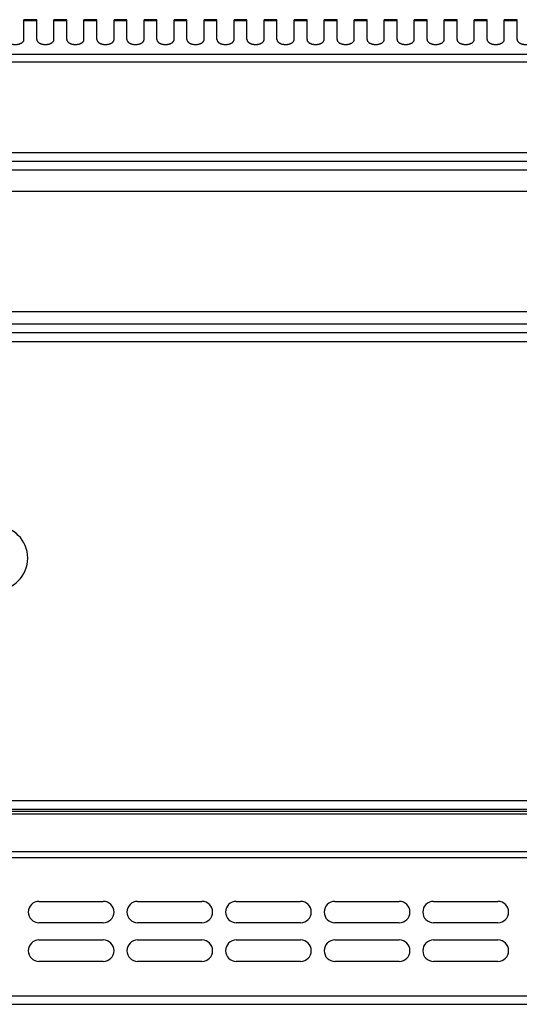
# Model space of a CAD drawing. Units: millimetres. Extents: x -41 to 2767, y 16 to 1989.
# Drawn here: x 1367 to 1484, y 1755 to 1985 of the extents above; entities that cross this region are included whole.
import ezdxf

# ---------------------------------------------------------------- set-up
doc = ezdxf.new("R2010")
doc.units = ezdxf.units.MM
doc.layers.add('AXES', color=7, linetype='Continuous')

msp = doc.modelspace()

# ---------------------------------------------------------------- linework, layer by layer
at = {"color": 9, "linetype": 'Continuous', "true_color": 0xbdbabd}
for p, q in [((1593.53, 1976.56), (1343.83, 1976.56)), ((1344.29, 1974.82), (1597.13, 1974.82)), ((1597.13, 1953.64), (1349.43, 1953.64)), ((-40.87, 1949.64), (1764.13, 1949.64)), ((1685.13, 1913.64), (1074.64, 1913.64)), ((1071.63, 1909.64), (1717.03, 1909.64)), ((-37.37, 1802.64), (1760.63, 1802.64)), ((-35.37, 1799.55), (1758.63, 1799.55)), ((-35.37, 1790.72), (1758.63, 1790.72)), ((1760.63, 1789.31), (-37.37, 1789.31)), ((-37.37, 1757.14), (1760.63, 1757.14))]:
    msp.add_line(p, q, dxfattribs=at)
at = {"color": 7, "linetype": 'Continuous'}
for p, q in [((-38.87, 1951.64), (1762.13, 1951.64)), ((1077.63, 1944.64), (1682.13, 1944.64)), ((1077.63, 1916.64), (1682.13, 1916.64)), ((1716.86, 1911.64), (1071.63, 1911.64)), ((-35.37, 1800.64), (1758.63, 1800.64)), ((-35.37, 1800.14), (1758.63, 1800.14)), ((1371.63, 1779.14), (1386.63, 1779.14)), ((1394.63, 1779.14), (1409.63, 1779.14)), ((1417.63, 1779.14), (1432.63, 1779.14)), ((1440.63, 1779.14), (1455.63, 1779.14)), ((1463.63, 1779.14), (1478.63, 1779.14)), ((1386.63, 1774.14), (1371.63, 1774.14)), ((1409.63, 1774.14), (1394.63, 1774.14)), ((1432.63, 1774.14), (1417.63, 1774.14)), ((1455.63, 1774.14), (1440.63, 1774.14)), ((1478.63, 1774.14), (1463.63, 1774.14)), ((1371.63, 1770.14), (1386.63, 1770.14)), ((1394.63, 1770.14), (1409.63, 1770.14)), ((1417.63, 1770.14), (1432.63, 1770.14)), ((1440.63, 1770.14), (1455.63, 1770.14)), ((1463.63, 1770.14), (1478.63, 1770.14)), ((1386.63, 1765.14), (1371.63, 1765.14)), ((1409.63, 1765.14), (1394.63, 1765.14)), ((1432.63, 1765.14), (1417.63, 1765.14)), ((1455.63, 1765.14), (1440.63, 1765.14)), ((1478.63, 1765.14), (1463.63, 1765.14)), ((-35.37, 1755.14), (1758.63, 1755.14))]:
    msp.add_line(p, q, dxfattribs=at)
for centre, start, end in [((1371.63, 1776.64), 90, 270), ((1386.63, 1776.64), 270, 90), ((1394.63, 1776.64), 90, 270), ((1409.63, 1776.64), 270, 90), ((1417.63, 1776.64), 90, 270), ((1432.63, 1776.64), 270, 90), ((1440.63, 1776.64), 90, 270), ((1455.63, 1776.64), 270, 90), ((1463.63, 1776.64), 90, 270), ((1478.63, 1776.64), 270, 90), ((1371.63, 1767.64), 90, 270), ((1386.63, 1767.64), 270, 90), ((1394.63, 1767.64), 90, 270), ((1409.63, 1767.64), 270, 90), ((1417.63, 1767.64), 90, 270), ((1432.63, 1767.64), 270, 90), ((1440.63, 1767.64), 90, 270), ((1455.63, 1767.64), 270, 90), ((1463.63, 1767.64), 90, 270), ((1478.63, 1767.64), 270, 90)]:
    msp.add_arc(centre, 2.5, start, end, dxfattribs=at)
at = {"layer": 'AXES', "color": 7, "linetype": 'Continuous'}
for p, q in [((1368.13, 1980.02), (1368.13, 1984.64)), ((1371.13, 1984.64), (1368.13, 1984.64)), ((1371.13, 1980.02), (1371.13, 1984.64)), ((1375.13, 1980.02), (1375.13, 1984.64)), ((1378.13, 1984.64), (1375.13, 1984.64)), ((1378.13, 1980.02), (1378.13, 1984.64)), ((1382.13, 1980.02), (1382.13, 1984.64)), ((1385.13, 1984.64), (1382.13, 1984.64)), ((1385.13, 1980.02), (1385.13, 1984.64)), ((1389.13, 1980.02), (1389.13, 1984.64)), ((1392.13, 1984.64), (1389.13, 1984.64)), ((1392.13, 1980.02), (1392.13, 1984.64)), ((1396.13, 1980.02), (1396.13, 1984.64)), ((1399.13, 1984.64), (1396.13, 1984.64)), ((1399.13, 1980.02), (1399.13, 1984.64)), ((1403.13, 1980.02), (1403.13, 1984.64)), ((1406.13, 1984.64), (1403.13, 1984.64)), ((1406.13, 1980.02), (1406.13, 1984.64)), ((1410.13, 1980.02), (1410.13, 1984.64)), ((1413.13, 1984.64), (1410.13, 1984.64)), ((1413.13, 1980.02), (1413.13, 1984.64)), ((1417.13, 1980.02), (1417.13, 1984.64)), ((1420.13, 1984.64), (1417.13, 1984.64)), ((1420.13, 1980.02), (1420.13, 1984.64)), ((1424.13, 1980.02), (1424.13, 1984.64)), ((1427.13, 1984.64), (1424.13, 1984.64)), ((1427.13, 1980.02), (1427.13, 1984.64)), ((1431.13, 1980.02), (1431.13, 1984.64)), ((1434.13, 1984.64), (1431.13, 1984.64)), ((1434.13, 1980.02), (1434.13, 1984.64)), ((1438.13, 1980.02), (1438.13, 1984.64)), ((1441.13, 1984.64), (1438.13, 1984.64)), ((1441.13, 1980.02), (1441.13, 1984.64)), ((1445.13, 1980.02), (1445.13, 1984.64)), ((1448.13, 1984.64), (1445.13, 1984.64)), ((1448.13, 1980.02), (1448.13, 1984.64)), ((1452.13, 1980.02), (1452.13, 1984.64)), ((1455.13, 1984.64), (1452.13, 1984.64)), ((1455.13, 1980.02), (1455.13, 1984.64)), ((1459.13, 1980.02), (1459.13, 1984.64)), ((1462.13, 1984.64), (1459.13, 1984.64)), ((1462.13, 1980.02), (1462.13, 1984.64)), ((1466.13, 1980.02), (1466.13, 1984.64)), ((1469.13, 1984.64), (1466.13, 1984.64)), ((1469.13, 1980.02), (1469.13, 1984.64)), ((1473.13, 1980.02), (1473.13, 1984.64)), ((1476.13, 1984.64), (1473.13, 1984.64)), ((1476.13, 1980.02), (1476.13, 1984.64)), ((1480.13, 1980.02), (1480.13, 1984.64)), ((1483.13, 1984.64), (1480.13, 1984.64)), ((1483.13, 1980.02), (1483.13, 1984.64))]:
    msp.add_line(p, q, dxfattribs=at)
at = {"layer": 'AXES', "color": 9, "linetype": 'Continuous', "true_color": 0xbdbabd}
for p, q in [((1371.13, 1984.37), (1368.13, 1984.37)), ((1378.13, 1984.37), (1375.13, 1984.37)), ((1385.13, 1984.37), (1382.13, 1984.37)), ((1392.13, 1984.37), (1389.13, 1984.37)), ((1399.13, 1984.37), (1396.13, 1984.37)), ((1406.13, 1984.37), (1403.13, 1984.37)), ((1413.13, 1984.37), (1410.13, 1984.37)), ((1420.13, 1984.37), (1417.13, 1984.37)), ((1427.13, 1984.37), (1424.13, 1984.37)), ((1434.13, 1984.37), (1431.13, 1984.37)), ((1441.13, 1984.37), (1438.13, 1984.37)), ((1448.13, 1984.37), (1445.13, 1984.37)), ((1455.13, 1984.37), (1452.13, 1984.37)), ((1462.13, 1984.37), (1459.13, 1984.37)), ((1469.13, 1984.37), (1466.13, 1984.37)), ((1476.13, 1984.37), (1473.13, 1984.37)), ((1483.13, 1984.37), (1480.13, 1984.37))]:
    msp.add_line(p, q, dxfattribs=at)
at = {"layer": 'AXES', "color": 7, "linetype": 'Continuous'}
msp.add_arc((1361.51, 1859.14), 7.5, 270, 90, dxfattribs=at)
for points, knots in [([(1364.13, 1980.02), (1364.14, 1979.95), (1364.15, 1979.81), (1364.24, 1979.65), (1364.32, 1979.53), (1364.4, 1979.44), (1364.5, 1979.35), (1364.61, 1979.27), (1364.72, 1979.2), (1364.85, 1979.13), (1364.99, 1979.07), (1365.14, 1979.02), (1365.29, 1978.97), (1365.45, 1978.93), (1365.62, 1978.9), (1365.79, 1978.88), (1365.96, 1978.87), (1366.13, 1978.86), (1366.31, 1978.87), (1366.48, 1978.88), (1366.65, 1978.9), (1366.82, 1978.93), (1366.98, 1978.97), (1367.13, 1979.02), (1367.28, 1979.07), (1367.42, 1979.13), (1367.55, 1979.2), (1367.66, 1979.27), (1367.77, 1979.35), (1367.87, 1979.44), (1367.95, 1979.53), (1368.01, 1979.62), (1368.07, 1979.72), (1368.11, 1979.82), (1368.13, 1979.92), (1368.13, 1979.99), (1368.13, 1980.02)], [0, 0, 0, 0, 0.208511, 0.417124, 0.534548, 0.65198, 0.781691, 0.91142, 1.053842, 1.196274, 1.350366, 1.504463, 1.668134, 1.831808, 2.002241, 2.172676, 2.346601, 2.520527, 2.694453, 2.868378, 3.038813, 3.209247, 3.37292, 3.536591, 3.690689, 3.84478, 3.98721, 4.129634, 4.259371, 4.389074, 4.506482, 4.623929, 4.731482, 4.838733, 4.939958, 5.042096, 5.042096, 5.042096, 5.042096]), ([(1371.13, 1980.02), (1371.14, 1979.95), (1371.15, 1979.81), (1371.24, 1979.65), (1371.32, 1979.53), (1371.4, 1979.44), (1371.5, 1979.35), (1371.61, 1979.27), (1371.72, 1979.2), (1371.85, 1979.13), (1371.99, 1979.07), (1372.14, 1979.02), (1372.29, 1978.97), (1372.45, 1978.93), (1372.62, 1978.9), (1372.79, 1978.88), (1372.96, 1978.87), (1373.13, 1978.86), (1373.31, 1978.87), (1373.48, 1978.88), (1373.65, 1978.9), (1373.82, 1978.93), (1373.98, 1978.97), (1374.13, 1979.02), (1374.28, 1979.07), (1374.42, 1979.13), (1374.55, 1979.2), (1374.66, 1979.27), (1374.77, 1979.35), (1374.87, 1979.44), (1374.95, 1979.53), (1375.01, 1979.62), (1375.07, 1979.72), (1375.11, 1979.82), (1375.13, 1979.92), (1375.13, 1979.99), (1375.13, 1980.02)], [0, 0, 0, 0, 0.208511, 0.417124, 0.534548, 0.65198, 0.781691, 0.91142, 1.053842, 1.196274, 1.350366, 1.504463, 1.668134, 1.831808, 2.002241, 2.172676, 2.346601, 2.520527, 2.694453, 2.868378, 3.038813, 3.209247, 3.37292, 3.536591, 3.69069, 3.84478, 3.987206, 4.129634, 4.259381, 4.389075, 4.506454, 4.623926, 4.731545, 4.838746, 4.939868, 5.042043, 5.042043, 5.042043, 5.042043]), ([(1378.13, 1980.02), (1378.14, 1979.95), (1378.15, 1979.81), (1378.24, 1979.65), (1378.32, 1979.53), (1378.4, 1979.44), (1378.5, 1979.35), (1378.61, 1979.27), (1378.72, 1979.2), (1378.85, 1979.13), (1378.99, 1979.07), (1379.14, 1979.02), (1379.29, 1978.97), (1379.45, 1978.93), (1379.62, 1978.9), (1379.79, 1978.88), (1379.96, 1978.87), (1380.13, 1978.86), (1380.31, 1978.87), (1380.48, 1978.88), (1380.65, 1978.9), (1380.82, 1978.93), (1380.98, 1978.97), (1381.13, 1979.02), (1381.28, 1979.07), (1381.42, 1979.13), (1381.55, 1979.2), (1381.66, 1979.27), (1381.77, 1979.35), (1381.87, 1979.44), (1381.95, 1979.53), (1382.01, 1979.62), (1382.07, 1979.72), (1382.11, 1979.82), (1382.13, 1979.92), (1382.13, 1979.99), (1382.13, 1980.02)], [0, 0, 0, 0, 0.208511, 0.417124, 0.534548, 0.65198, 0.781691, 0.91142, 1.053842, 1.196274, 1.350366, 1.504463, 1.668134, 1.831808, 2.002241, 2.172676, 2.346601, 2.520527, 2.694453, 2.868378, 3.038813, 3.209247, 3.37292, 3.536591, 3.690689, 3.84478, 3.98721, 4.129634, 4.259371, 4.389074, 4.506482, 4.623929, 4.731482, 4.838733, 4.939958, 5.042096, 5.042096, 5.042096, 5.042096]), ([(1385.13, 1980.02), (1385.14, 1979.95), (1385.15, 1979.81), (1385.24, 1979.65), (1385.32, 1979.53), (1385.4, 1979.44), (1385.5, 1979.35), (1385.61, 1979.27), (1385.72, 1979.2), (1385.85, 1979.13), (1385.99, 1979.07), (1386.14, 1979.02), (1386.29, 1978.97), (1386.45, 1978.93), (1386.62, 1978.9), (1386.79, 1978.88), (1386.96, 1978.87), (1387.13, 1978.86), (1387.31, 1978.87), (1387.48, 1978.88), (1387.65, 1978.9), (1387.82, 1978.93), (1387.98, 1978.97), (1388.13, 1979.02), (1388.28, 1979.07), (1388.42, 1979.13), (1388.55, 1979.2), (1388.66, 1979.27), (1388.77, 1979.35), (1388.87, 1979.44), (1388.95, 1979.53), (1389.01, 1979.62), (1389.07, 1979.72), (1389.11, 1979.82), (1389.13, 1979.92), (1389.13, 1979.99), (1389.13, 1980.02)], [0, 0, 0, 0, 0.208511, 0.417124, 0.534548, 0.65198, 0.781691, 0.91142, 1.053842, 1.196274, 1.350366, 1.504463, 1.668134, 1.831808, 2.002241, 2.172676, 2.346601, 2.520527, 2.694453, 2.868378, 3.038813, 3.209247, 3.37292, 3.536591, 3.69069, 3.84478, 3.987206, 4.129634, 4.259381, 4.389075, 4.506454, 4.623926, 4.731545, 4.838746, 4.939868, 5.042043, 5.042043, 5.042043, 5.042043]), ([(1392.13, 1980.02), (1392.14, 1979.95), (1392.15, 1979.81), (1392.24, 1979.65), (1392.32, 1979.53), (1392.4, 1979.44), (1392.5, 1979.35), (1392.61, 1979.27), (1392.72, 1979.2), (1392.85, 1979.13), (1392.99, 1979.07), (1393.14, 1979.02), (1393.29, 1978.97), (1393.45, 1978.93), (1393.62, 1978.9), (1393.79, 1978.88), (1393.96, 1978.87), (1394.13, 1978.86), (1394.31, 1978.87), (1394.48, 1978.88), (1394.65, 1978.9), (1394.82, 1978.93), (1394.98, 1978.97), (1395.13, 1979.02), (1395.28, 1979.07), (1395.42, 1979.13), (1395.55, 1979.2), (1395.66, 1979.27), (1395.77, 1979.35), (1395.87, 1979.44), (1395.95, 1979.53), (1396.01, 1979.62), (1396.07, 1979.72), (1396.11, 1979.82), (1396.13, 1979.92), (1396.13, 1979.99), (1396.13, 1980.02)], [0, 0, 0, 0, 0.208511, 0.417124, 0.534548, 0.65198, 0.781691, 0.91142, 1.053842, 1.196274, 1.350366, 1.504463, 1.668134, 1.831808, 2.002241, 2.172676, 2.346601, 2.520527, 2.694453, 2.868378, 3.038813, 3.209247, 3.37292, 3.536591, 3.690689, 3.84478, 3.98721, 4.129634, 4.259371, 4.389074, 4.506482, 4.623929, 4.731482, 4.838733, 4.939958, 5.042096, 5.042096, 5.042096, 5.042096]), ([(1399.13, 1980.02), (1399.14, 1979.95), (1399.15, 1979.81), (1399.24, 1979.65), (1399.32, 1979.53), (1399.4, 1979.44), (1399.5, 1979.35), (1399.61, 1979.27), (1399.72, 1979.2), (1399.85, 1979.13), (1399.99, 1979.07), (1400.14, 1979.02), (1400.29, 1978.97), (1400.45, 1978.93), (1400.62, 1978.9), (1400.79, 1978.88), (1400.96, 1978.87), (1401.13, 1978.86), (1401.31, 1978.87), (1401.48, 1978.88), (1401.65, 1978.9), (1401.82, 1978.93), (1401.98, 1978.97), (1402.13, 1979.02), (1402.28, 1979.07), (1402.42, 1979.13), (1402.55, 1979.2), (1402.66, 1979.27), (1402.77, 1979.35), (1402.87, 1979.44), (1402.95, 1979.53), (1403.01, 1979.62), (1403.07, 1979.72), (1403.11, 1979.82), (1403.13, 1979.92), (1403.13, 1979.99), (1403.13, 1980.02)], [0, 0, 0, 0, 0.208511, 0.417124, 0.534548, 0.65198, 0.781691, 0.91142, 1.053842, 1.196274, 1.350366, 1.504463, 1.668134, 1.831808, 2.002241, 2.172676, 2.346601, 2.520527, 2.694453, 2.868378, 3.038813, 3.209247, 3.37292, 3.536591, 3.690689, 3.84478, 3.98721, 4.129634, 4.259371, 4.389074, 4.506482, 4.623929, 4.731482, 4.838733, 4.939958, 5.042096, 5.042096, 5.042096, 5.042096]), ([(1406.13, 1980.02), (1406.14, 1979.95), (1406.15, 1979.81), (1406.24, 1979.65), (1406.32, 1979.53), (1406.4, 1979.44), (1406.5, 1979.35), (1406.61, 1979.27), (1406.72, 1979.2), (1406.85, 1979.13), (1406.99, 1979.07), (1407.14, 1979.02), (1407.29, 1978.97), (1407.45, 1978.93), (1407.62, 1978.9), (1407.79, 1978.88), (1407.96, 1978.87), (1408.13, 1978.86), (1408.31, 1978.87), (1408.48, 1978.88), (1408.65, 1978.9), (1408.82, 1978.93), (1408.98, 1978.97), (1409.13, 1979.02), (1409.28, 1979.07), (1409.42, 1979.13), (1409.55, 1979.2), (1409.66, 1979.27), (1409.77, 1979.35), (1409.87, 1979.44), (1409.95, 1979.53), (1410.01, 1979.62), (1410.07, 1979.72), (1410.11, 1979.82), (1410.13, 1979.92), (1410.13, 1979.99), (1410.13, 1980.02)], [0, 0, 0, 0, 0.208511, 0.417124, 0.534548, 0.65198, 0.781691, 0.91142, 1.053842, 1.196274, 1.350366, 1.504463, 1.668134, 1.831808, 2.002241, 2.172676, 2.346601, 2.520527, 2.694453, 2.868378, 3.038813, 3.209247, 3.37292, 3.536591, 3.690689, 3.84478, 3.98721, 4.129634, 4.259371, 4.389074, 4.506482, 4.623929, 4.731482, 4.838733, 4.939958, 5.042096, 5.042096, 5.042096, 5.042096]), ([(1413.13, 1980.02), (1413.14, 1979.95), (1413.15, 1979.81), (1413.24, 1979.65), (1413.32, 1979.53), (1413.4, 1979.44), (1413.5, 1979.35), (1413.61, 1979.27), (1413.72, 1979.2), (1413.85, 1979.13), (1413.99, 1979.07), (1414.14, 1979.02), (1414.29, 1978.97), (1414.45, 1978.93), (1414.62, 1978.9), (1414.79, 1978.88), (1414.96, 1978.87), (1415.13, 1978.86), (1415.31, 1978.87), (1415.48, 1978.88), (1415.65, 1978.9), (1415.82, 1978.93), (1415.98, 1978.97), (1416.13, 1979.02), (1416.28, 1979.07), (1416.42, 1979.13), (1416.55, 1979.2), (1416.66, 1979.27), (1416.77, 1979.35), (1416.87, 1979.44), (1416.95, 1979.53), (1417.01, 1979.62), (1417.07, 1979.72), (1417.11, 1979.82), (1417.13, 1979.92), (1417.13, 1979.99), (1417.13, 1980.02)], [0, 0, 0, 0, 0.208511, 0.417124, 0.534548, 0.65198, 0.781691, 0.91142, 1.053842, 1.196274, 1.350366, 1.504463, 1.668134, 1.831808, 2.002241, 2.172676, 2.346601, 2.520527, 2.694453, 2.868378, 3.038813, 3.209247, 3.37292, 3.536591, 3.690689, 3.84478, 3.98721, 4.129634, 4.259371, 4.389074, 4.506482, 4.623929, 4.731482, 4.838733, 4.939958, 5.042096, 5.042096, 5.042096, 5.042096]), ([(1420.13, 1980.02), (1420.14, 1979.95), (1420.15, 1979.81), (1420.24, 1979.65), (1420.32, 1979.53), (1420.4, 1979.44), (1420.5, 1979.35), (1420.61, 1979.27), (1420.72, 1979.2), (1420.85, 1979.13), (1420.99, 1979.07), (1421.14, 1979.02), (1421.29, 1978.97), (1421.45, 1978.93), (1421.62, 1978.9), (1421.79, 1978.88), (1421.96, 1978.87), (1422.13, 1978.86), (1422.31, 1978.87), (1422.48, 1978.88), (1422.65, 1978.9), (1422.82, 1978.93), (1422.98, 1978.97), (1423.13, 1979.02), (1423.28, 1979.07), (1423.42, 1979.13), (1423.55, 1979.2), (1423.66, 1979.27), (1423.77, 1979.35), (1423.87, 1979.44), (1423.95, 1979.53), (1424.01, 1979.62), (1424.07, 1979.72), (1424.11, 1979.82), (1424.13, 1979.92), (1424.13, 1979.99), (1424.13, 1980.02)], [0, 0, 0, 0, 0.208511, 0.417124, 0.534548, 0.65198, 0.781691, 0.91142, 1.053842, 1.196274, 1.350366, 1.504463, 1.668134, 1.831808, 2.002241, 2.172676, 2.346601, 2.520527, 2.694453, 2.868378, 3.038813, 3.209247, 3.37292, 3.536591, 3.69069, 3.84478, 3.987206, 4.129634, 4.259381, 4.389075, 4.506454, 4.623926, 4.731545, 4.838746, 4.939868, 5.042043, 5.042043, 5.042043, 5.042043]), ([(1427.13, 1980.02), (1427.14, 1979.95), (1427.15, 1979.81), (1427.24, 1979.65), (1427.32, 1979.53), (1427.4, 1979.44), (1427.5, 1979.35), (1427.61, 1979.27), (1427.72, 1979.2), (1427.85, 1979.13), (1427.99, 1979.07), (1428.14, 1979.02), (1428.29, 1978.97), (1428.45, 1978.93), (1428.62, 1978.9), (1428.79, 1978.88), (1428.96, 1978.87), (1429.13, 1978.86), (1429.31, 1978.87), (1429.48, 1978.88), (1429.65, 1978.9), (1429.82, 1978.93), (1429.98, 1978.97), (1430.13, 1979.02), (1430.28, 1979.07), (1430.42, 1979.13), (1430.55, 1979.2), (1430.66, 1979.27), (1430.77, 1979.35), (1430.87, 1979.44), (1430.95, 1979.53), (1431.01, 1979.62), (1431.07, 1979.72), (1431.11, 1979.82), (1431.13, 1979.92), (1431.13, 1979.99), (1431.13, 1980.02)], [0, 0, 0, 0, 0.208511, 0.417124, 0.534548, 0.65198, 0.781691, 0.91142, 1.053842, 1.196274, 1.350366, 1.504463, 1.668134, 1.831808, 2.002241, 2.172676, 2.346601, 2.520527, 2.694453, 2.868378, 3.038813, 3.209247, 3.37292, 3.536591, 3.690689, 3.84478, 3.98721, 4.129634, 4.259371, 4.389074, 4.506482, 4.623929, 4.731482, 4.838733, 4.939958, 5.042096, 5.042096, 5.042096, 5.042096]), ([(1434.13, 1980.02), (1434.14, 1979.95), (1434.15, 1979.81), (1434.24, 1979.65), (1434.32, 1979.53), (1434.4, 1979.44), (1434.5, 1979.35), (1434.61, 1979.27), (1434.72, 1979.2), (1434.85, 1979.13), (1434.99, 1979.07), (1435.14, 1979.02), (1435.29, 1978.97), (1435.45, 1978.93), (1435.62, 1978.9), (1435.79, 1978.88), (1435.96, 1978.87), (1436.13, 1978.86), (1436.31, 1978.87), (1436.48, 1978.88), (1436.65, 1978.9), (1436.82, 1978.93), (1436.98, 1978.97), (1437.13, 1979.02), (1437.28, 1979.07), (1437.42, 1979.13), (1437.55, 1979.2), (1437.66, 1979.27), (1437.77, 1979.35), (1437.87, 1979.44), (1437.95, 1979.53), (1438.01, 1979.62), (1438.07, 1979.72), (1438.11, 1979.82), (1438.13, 1979.92), (1438.13, 1979.99), (1438.13, 1980.02)], [0, 0, 0, 0, 0.208511, 0.417124, 0.534548, 0.65198, 0.781691, 0.91142, 1.053842, 1.196274, 1.350366, 1.504463, 1.668134, 1.831808, 2.002241, 2.172676, 2.346601, 2.520527, 2.694453, 2.868378, 3.038813, 3.209247, 3.37292, 3.536591, 3.69069, 3.84478, 3.987206, 4.129634, 4.259381, 4.389075, 4.506454, 4.623926, 4.731545, 4.838746, 4.939868, 5.042043, 5.042043, 5.042043, 5.042043]), ([(1441.13, 1980.02), (1441.14, 1979.95), (1441.15, 1979.81), (1441.24, 1979.65), (1441.32, 1979.53), (1441.4, 1979.44), (1441.5, 1979.35), (1441.61, 1979.27), (1441.72, 1979.2), (1441.85, 1979.13), (1441.99, 1979.07), (1442.14, 1979.02), (1442.29, 1978.97), (1442.45, 1978.93), (1442.62, 1978.9), (1442.79, 1978.88), (1442.96, 1978.87), (1443.13, 1978.86), (1443.31, 1978.87), (1443.48, 1978.88), (1443.65, 1978.9), (1443.82, 1978.93), (1443.98, 1978.97), (1444.13, 1979.02), (1444.28, 1979.07), (1444.42, 1979.13), (1444.55, 1979.2), (1444.66, 1979.27), (1444.77, 1979.35), (1444.87, 1979.44), (1444.95, 1979.53), (1445.01, 1979.62), (1445.07, 1979.72), (1445.11, 1979.82), (1445.13, 1979.92), (1445.13, 1979.99), (1445.13, 1980.02)], [0, 0, 0, 0, 0.208511, 0.417124, 0.534548, 0.65198, 0.781691, 0.91142, 1.053842, 1.196274, 1.350366, 1.504463, 1.668134, 1.831808, 2.002241, 2.172676, 2.346601, 2.520527, 2.694453, 2.868378, 3.038813, 3.209247, 3.37292, 3.536591, 3.690689, 3.84478, 3.98721, 4.129634, 4.259371, 4.389074, 4.506482, 4.623929, 4.731482, 4.838733, 4.939958, 5.042096, 5.042096, 5.042096, 5.042096]), ([(1448.13, 1980.02), (1448.14, 1979.95), (1448.15, 1979.81), (1448.24, 1979.65), (1448.32, 1979.53), (1448.4, 1979.44), (1448.5, 1979.35), (1448.61, 1979.27), (1448.72, 1979.2), (1448.85, 1979.13), (1448.99, 1979.07), (1449.14, 1979.02), (1449.29, 1978.97), (1449.45, 1978.93), (1449.62, 1978.9), (1449.79, 1978.88), (1449.96, 1978.87), (1450.13, 1978.86), (1450.31, 1978.87), (1450.48, 1978.88), (1450.65, 1978.9), (1450.82, 1978.93), (1450.98, 1978.97), (1451.13, 1979.02), (1451.28, 1979.07), (1451.42, 1979.13), (1451.55, 1979.2), (1451.66, 1979.27), (1451.77, 1979.35), (1451.87, 1979.44), (1451.95, 1979.53), (1452.01, 1979.62), (1452.07, 1979.72), (1452.11, 1979.82), (1452.13, 1979.92), (1452.13, 1979.99), (1452.13, 1980.02)], [0, 0, 0, 0, 0.208511, 0.417124, 0.534548, 0.65198, 0.781691, 0.91142, 1.053842, 1.196274, 1.350366, 1.504463, 1.668134, 1.831808, 2.002241, 2.172676, 2.346601, 2.520527, 2.694453, 2.868378, 3.038813, 3.209247, 3.37292, 3.536591, 3.69069, 3.84478, 3.987206, 4.129634, 4.259381, 4.389075, 4.506454, 4.623926, 4.731545, 4.838746, 4.939868, 5.042043, 5.042043, 5.042043, 5.042043]), ([(1455.13, 1980.02), (1455.14, 1979.95), (1455.15, 1979.81), (1455.24, 1979.65), (1455.32, 1979.53), (1455.4, 1979.44), (1455.5, 1979.35), (1455.61, 1979.27), (1455.72, 1979.2), (1455.85, 1979.13), (1455.99, 1979.07), (1456.14, 1979.02), (1456.29, 1978.97), (1456.45, 1978.93), (1456.62, 1978.9), (1456.79, 1978.88), (1456.96, 1978.87), (1457.13, 1978.86), (1457.31, 1978.87), (1457.48, 1978.88), (1457.65, 1978.9), (1457.82, 1978.93), (1457.98, 1978.97), (1458.13, 1979.02), (1458.28, 1979.07), (1458.42, 1979.13), (1458.55, 1979.2), (1458.66, 1979.27), (1458.77, 1979.35), (1458.87, 1979.44), (1458.95, 1979.53), (1459.01, 1979.62), (1459.07, 1979.72), (1459.11, 1979.82), (1459.13, 1979.92), (1459.13, 1979.99), (1459.13, 1980.02)], [0, 0, 0, 0, 0.208511, 0.417124, 0.534548, 0.65198, 0.781691, 0.91142, 1.053842, 1.196274, 1.350366, 1.504463, 1.668134, 1.831808, 2.002241, 2.172676, 2.346601, 2.520527, 2.694453, 2.868378, 3.038813, 3.209247, 3.37292, 3.536591, 3.690689, 3.84478, 3.98721, 4.129634, 4.259371, 4.389074, 4.506482, 4.623929, 4.731482, 4.838733, 4.939958, 5.042096, 5.042096, 5.042096, 5.042096]), ([(1462.13, 1980.02), (1462.14, 1979.95), (1462.15, 1979.81), (1462.24, 1979.65), (1462.32, 1979.53), (1462.4, 1979.44), (1462.5, 1979.35), (1462.61, 1979.27), (1462.72, 1979.2), (1462.85, 1979.13), (1462.99, 1979.07), (1463.14, 1979.02), (1463.29, 1978.97), (1463.45, 1978.93), (1463.62, 1978.9), (1463.79, 1978.88), (1463.96, 1978.87), (1464.13, 1978.86), (1464.31, 1978.87), (1464.48, 1978.88), (1464.65, 1978.9), (1464.82, 1978.93), (1464.98, 1978.97), (1465.13, 1979.02), (1465.28, 1979.07), (1465.42, 1979.13), (1465.55, 1979.2), (1465.66, 1979.27), (1465.77, 1979.35), (1465.87, 1979.44), (1465.95, 1979.53), (1466.01, 1979.62), (1466.07, 1979.72), (1466.11, 1979.82), (1466.13, 1979.92), (1466.13, 1979.99), (1466.13, 1980.02)], [0, 0, 0, 0, 0.208511, 0.417124, 0.534548, 0.65198, 0.781691, 0.91142, 1.053842, 1.196274, 1.350366, 1.504463, 1.668134, 1.831808, 2.002241, 2.172676, 2.346601, 2.520527, 2.694453, 2.868378, 3.038813, 3.209247, 3.37292, 3.536591, 3.690689, 3.84478, 3.98721, 4.129634, 4.259371, 4.389074, 4.506482, 4.623929, 4.731482, 4.838733, 4.939958, 5.042096, 5.042096, 5.042096, 5.042096]), ([(1469.13, 1980.02), (1469.14, 1979.95), (1469.15, 1979.81), (1469.24, 1979.65), (1469.32, 1979.53), (1469.4, 1979.44), (1469.5, 1979.35), (1469.61, 1979.27), (1469.72, 1979.2), (1469.85, 1979.13), (1469.99, 1979.07), (1470.14, 1979.02), (1470.29, 1978.97), (1470.45, 1978.93), (1470.62, 1978.9), (1470.79, 1978.88), (1470.96, 1978.87), (1471.13, 1978.86), (1471.31, 1978.87), (1471.48, 1978.88), (1471.65, 1978.9), (1471.82, 1978.93), (1471.98, 1978.97), (1472.13, 1979.02), (1472.28, 1979.07), (1472.42, 1979.13), (1472.55, 1979.2), (1472.66, 1979.27), (1472.77, 1979.35), (1472.87, 1979.44), (1472.95, 1979.53), (1473.01, 1979.62), (1473.07, 1979.72), (1473.11, 1979.82), (1473.13, 1979.92), (1473.13, 1979.99), (1473.13, 1980.02)], [0, 0, 0, 0, 0.208511, 0.417124, 0.534548, 0.65198, 0.781691, 0.91142, 1.053842, 1.196274, 1.350366, 1.504463, 1.668134, 1.831808, 2.002241, 2.172676, 2.346601, 2.520527, 2.694453, 2.868378, 3.038813, 3.209247, 3.37292, 3.536591, 3.690689, 3.84478, 3.98721, 4.129634, 4.259371, 4.389074, 4.506482, 4.623929, 4.731482, 4.838733, 4.939958, 5.042096, 5.042096, 5.042096, 5.042096]), ([(1476.13, 1980.02), (1476.14, 1979.95), (1476.15, 1979.81), (1476.24, 1979.65), (1476.32, 1979.53), (1476.4, 1979.44), (1476.5, 1979.35), (1476.61, 1979.27), (1476.72, 1979.2), (1476.85, 1979.13), (1476.99, 1979.07), (1477.14, 1979.02), (1477.29, 1978.97), (1477.45, 1978.93), (1477.62, 1978.9), (1477.79, 1978.88), (1477.96, 1978.87), (1478.13, 1978.86), (1478.31, 1978.87), (1478.48, 1978.88), (1478.65, 1978.9), (1478.82, 1978.93), (1478.98, 1978.97), (1479.13, 1979.02), (1479.28, 1979.07), (1479.42, 1979.13), (1479.55, 1979.2), (1479.66, 1979.27), (1479.77, 1979.35), (1479.87, 1979.44), (1479.95, 1979.53), (1480.01, 1979.62), (1480.07, 1979.72), (1480.11, 1979.82), (1480.13, 1979.92), (1480.13, 1979.99), (1480.13, 1980.02)], [0, 0, 0, 0, 0.208511, 0.417124, 0.534548, 0.65198, 0.781691, 0.91142, 1.053842, 1.196274, 1.350366, 1.504463, 1.668134, 1.831808, 2.002241, 2.172676, 2.346601, 2.520527, 2.694453, 2.868378, 3.038813, 3.209247, 3.37292, 3.536591, 3.690689, 3.84478, 3.98721, 4.129634, 4.259371, 4.389074, 4.506482, 4.623929, 4.731482, 4.838733, 4.939958, 5.042096, 5.042096, 5.042096, 5.042096]), ([(1483.13, 1980.02), (1483.14, 1979.95), (1483.15, 1979.81), (1483.24, 1979.65), (1483.32, 1979.53), (1483.4, 1979.44), (1483.5, 1979.35), (1483.61, 1979.27), (1483.72, 1979.2), (1483.85, 1979.13), (1483.99, 1979.07), (1484.14, 1979.02), (1484.29, 1978.97), (1484.45, 1978.93), (1484.62, 1978.9), (1484.79, 1978.88), (1484.96, 1978.87), (1485.13, 1978.86), (1485.31, 1978.87), (1485.48, 1978.88), (1485.65, 1978.9), (1485.82, 1978.93), (1485.98, 1978.97), (1486.13, 1979.02), (1486.28, 1979.07), (1486.42, 1979.13), (1486.55, 1979.2), (1486.66, 1979.27), (1486.77, 1979.35), (1486.87, 1979.44), (1486.95, 1979.53), (1487.01, 1979.62), (1487.07, 1979.72), (1487.11, 1979.82), (1487.13, 1979.92), (1487.13, 1979.99), (1487.13, 1980.02)], [0, 0, 0, 0, 0.208511, 0.417124, 0.534548, 0.65198, 0.781691, 0.91142, 1.053842, 1.196274, 1.350366, 1.504463, 1.668134, 1.831808, 2.002241, 2.172676, 2.346601, 2.520527, 2.694453, 2.868378, 3.038813, 3.209247, 3.37292, 3.536591, 3.69069, 3.84478, 3.987206, 4.129634, 4.259381, 4.389075, 4.506454, 4.623926, 4.731545, 4.838746, 4.939868, 5.042043, 5.042043, 5.042043, 5.042043])]:
    msp.add_open_spline(points, degree=3, knots=knots, dxfattribs=at)

doc.saveas('drawing.dxf')
